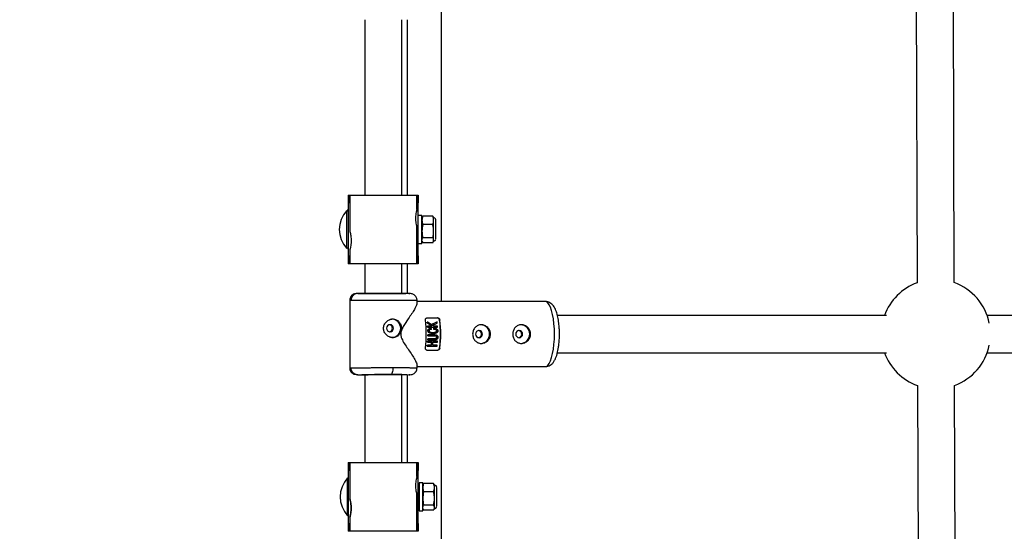
# Model space of a CAD drawing. Units: millimetres. Extents: x -3972 to 5262, y -5718 to 3703.
# Drawn here: x -1517 to -1093, y 55 to 275 of the extents above; entities that cross this region are included whole.
import ezdxf

# ---------------------------------------------------------------- set-up
doc = ezdxf.new("R2010")
doc.units = ezdxf.units.MM

msp = doc.modelspace()

# ---------------------------------------------------------------- linework, layer by layer
at = {"color": 7, "linetype": 'Continuous', "lineweight": 25}
for p, q in [((-1131.22, 367.75), (-1130.55, 162.07)), ((-1114.55, 162.12), (-1115.22, 367.83)), ((-1335.36, 154), (-1335.36, 325)), ((-1368.34, 275.2), (-1368.34, 199.8)), ((-1352.34, 199.8), (-1352.34, 275.2)), ((-1349.94, 199.8), (-1349.94, 275.2)), ((-1375.43, 199.8), (-1375.45, 193.06)), ((-1375.43, 199.8), (-1345.3, 199.8)), ((-1375.4, 196.4), (-1375.4, 199.8)), ((-1374.89, 199.8), (-1374.89, 196.4)), ((-1374.74, 199.8), (-1374.74, 196.4)), ((-1345.94, 196.4), (-1345.94, 199.8)), ((-1345.79, 196.4), (-1345.79, 199.8)), ((-1345.3, 199.8), (-1345.3, 196.4)), ((-1374.74, 196.4), (-1375.41, 196.4)), ((-1375.41, 173.6), (-1375.41, 196.4)), ((-1374.74, 196.4), (-1374.74, 184.1)), ((-1345.94, 193.7), (-1345.94, 196.4)), ((-1345.3, 196.4), (-1345.94, 196.4)), ((-1345.31, 173.6), (-1345.31, 196.4)), ((-1375.42, 185), (-1375.42, 191.97)), ((-1375.41, 191), (-1375.42, 191)), ((-1343.73, 191), (-1345.31, 191)), ((-1343.72, 186.31), (-1343.73, 191)), ((-1343.54, 190.4), (-1343.72, 190.01)), ((-1343.54, 190.39), (-1343.37, 190.72)), ((-1339.09, 190.72), (-1343.37, 190.72)), ((-1339.08, 187.18), (-1343.36, 187.18)), ((-1339.09, 190.72), (-1338.93, 190.41)), ((-1338.73, 190), (-1338.92, 190.41)), ((-1338.72, 184.32), (-1338.72, 188.95)), ((-1337.73, 181), (-1337.73, 189)), ((-1375.42, 177.58), (-1375.42, 185)), ((-1345.94, 170.2), (-1345.94, 185.95)), ((-1343.73, 179), (-1343.72, 186.31)), ((-1338.72, 180.37), (-1338.72, 184.32)), ((-1375.42, 179), (-1375.41, 179)), ((-1345.31, 179), (-1343.73, 179)), ((-1343.72, 179.99), (-1343.54, 179.59)), ((-1339.09, 179.28), (-1343.37, 179.28)), ((-1339.08, 181.46), (-1343.36, 181.46)), ((-1338.91, 179.6), (-1338.73, 180)), ((-1375.45, 176.98), (-1375.43, 170.2)), ((-1375.44, 176.93), (-1375.43, 173.4)), ((-1374.74, 176.35), (-1374.74, 173.6)), ((-1345.3, 170.2), (-1375.43, 170.2)), ((-1375.41, 173.6), (-1374.74, 173.6)), ((-1375.4, 170.2), (-1375.4, 173.6)), ((-1374.89, 173.6), (-1374.89, 170.2)), ((-1374.74, 173.6), (-1374.74, 170.2)), ((-1368.34, 170.2), (-1368.34, 157.48)), ((-1352.34, 157.45), (-1352.34, 170.2)), ((-1349.94, 157.48), (-1349.94, 170.2)), ((-1345.94, 173.6), (-1345.3, 173.6)), ((-1345.79, 170.2), (-1345.79, 173.6)), ((-1345.3, 173.6), (-1345.3, 170.2)), ((-1371.38, 157.5), (-1369.6, 157.5)), ((-1351.11, 157.46), (-1351.32, 157.46)), ((-1349.37, 157.5), (-1349.3, 157.5)), ((-1374.84, 154.48), (-1374.84, 125.52)), ((-1345.84, 153.31), (-1345.84, 154.48)), ((-1290.61, 154), (-1345.84, 154)), ((-1341.41, 145.19), (-1341.47, 145.19)), ((-1341.43, 147), (-1337.11, 147)), ((-1339.47, 143.46), (-1341.41, 144.64)), ((-1341.35, 144.64), (-1341.41, 144.64)), ((-1339.7, 144.1), (-1337.24, 145.28)), ((-1337.18, 145.28), (-1337.24, 145.28)), ((-1336, 146), (-1336.13, 146)), ((-1143.68, 148), (-1285.39, 148)), ((-879.28, 148), (-1100.38, 148)), ((-1339.41, 143.46), (-1341.3, 143.46)), ((-1341.27, 142.99), (-1336.98, 142.99)), ((-1340.36, 142.41), (-1340.42, 142.41)), ((-1339.67, 142.47), (-1339.73, 142.47)), ((-1338.95, 140.23), (-1338.89, 140.23)), ((-1338.69, 142.49), (-1338.63, 142.49)), ((-1338.61, 142.02), (-1338.67, 142.02)), ((-1337.01, 143.46), (-1338.59, 143.46)), ((-1341.31, 136.47), (-1339.47, 136.47)), ((-1336.98, 136.95), (-1341.27, 136.95)), ((-1341.24, 137.54), (-1338.19, 137.54)), ((-1338.16, 138.02), (-1341.22, 138.02)), ((-1341.18, 139.21), (-1341.18, 139.69)), ((-1338.13, 139.69), (-1341.18, 139.69)), ((-1341.18, 139.21), (-1338.13, 139.21)), ((-1339, 136.47), (-1337.02, 136.47)), ((-1341.46, 134.82), (-1337.17, 134.82)), ((-1337.11, 133), (-1341.43, 133)), ((-1339.57, 135.29), (-1341.41, 135.29)), ((-1337.12, 135.29), (-1339.1, 135.29)), ((-1336.13, 134), (-1336, 134)), ((-1285.39, 132), (-1143.68, 132)), ((-1100.38, 132), (-879.29, 132)), ((-1345.84, 125.52), (-1345.84, 126.6)), ((-1345.84, 126), (-1290.61, 126)), ((-1335.36, -131), (-1335.36, 126)), ((-1371.38, 122.5), (-1369.65, 122.5)), ((-1368.34, 122.52), (-1368.34, 84.8)), ((-1352.34, 84.8), (-1352.34, 122.55)), ((-1349.94, 84.8), (-1349.94, 122.52)), ((-1349.37, 122.5), (-1349.3, 122.5)), ((-1130.4, 117.88), (-1129.62, -122.93)), ((-1113.62, -122.88), (-1114.4, 117.93)), ((-1375.43, 84.8), (-1375.45, 78.32)), ((-1375.43, 84.8), (-1345.3, 84.8)), ((-1375.4, 81.4), (-1375.4, 84.8)), ((-1374.89, 84.8), (-1374.89, 81.4)), ((-1374.74, 84.8), (-1374.74, 81.4)), ((-1345.94, 81.4), (-1345.94, 84.8)), ((-1345.79, 81.4), (-1345.79, 84.8)), ((-1345.3, 84.8), (-1345.3, 81.4)), ((-1374.74, 81.4), (-1375.41, 81.4)), ((-1375.41, 58.6), (-1375.41, 81.4)), ((-1374.74, 81.4), (-1374.74, 69.1)), ((-1345.94, 78.7), (-1345.94, 81.4)), ((-1345.3, 81.4), (-1345.94, 81.4)), ((-1345.31, 58.6), (-1345.31, 81.4)), ((-1345.3, 73), (-1345.31, 73)), ((-1343.35, 76), (-1344.95, 76)), ((-1343.35, 71.31), (-1343.35, 76)), ((-1343.17, 75.4), (-1343.35, 75.01)), ((-1343.16, 75.39), (-1342.99, 75.72)), ((-1338.71, 75.72), (-1342.99, 75.72)), ((-1338.71, 72.18), (-1342.99, 72.18)), ((-1338.71, 75.72), (-1338.55, 75.41)), ((-1338.35, 75), (-1338.55, 75.41)), ((-1338.35, 69.32), (-1338.35, 73.95)), ((-1337.35, 66), (-1337.35, 74)), ((-1345.94, 55.2), (-1345.94, 70.95)), ((-1343.35, 64), (-1343.35, 71.31)), ((-1338.35, 65.37), (-1338.35, 69.32)), ((-1344.95, 64), (-1343.35, 64)), ((-1343.35, 64.99), (-1343.16, 64.59)), ((-1338.71, 66.46), (-1342.99, 66.46)), ((-1338.72, 64.28), (-1342.99, 64.28)), ((-1338.54, 64.6), (-1338.35, 65)), ((-1375.45, 61.8), (-1375.43, 55.2)), ((-1375.44, 61.75), (-1375.43, 58.4)), ((-1374.74, 61.35), (-1374.74, 58.6)), ((-1345.3, 55.2), (-1375.43, 55.2)), ((-1375.41, 58.6), (-1374.74, 58.6)), ((-1375.4, 55.2), (-1375.4, 58.6)), ((-1374.89, 58.6), (-1374.89, 55.2)), ((-1374.74, 58.6), (-1374.74, 55.2)), ((-1345.94, 58.6), (-1345.3, 58.6)), ((-1345.79, 55.2), (-1345.79, 58.6)), ((-1345.3, 58.6), (-1345.3, 55.2))]:
    msp.add_line(p, q, dxfattribs=at)
at = {"color": 8, "linetype": 'Continuous', "lineweight": 25}
for p, q in [((-1376.09, 185), (-1376.1, 193.15)), ((-1376.1, 176.85), (-1376.09, 185)), ((-1350.68, 122.52), (-1350.67, 122.52)), ((-1375.71, 70), (-1375.73, 78.15)), ((-1375.73, 61.85), (-1375.71, 70))]:
    msp.add_line(p, q, dxfattribs=at)
at = {"color": 7, "linetype": 'Continuous', "lineweight": 25, "flags": 128}
for points in [[(-1375.43, 173.4), (-1375.42, 173.58), (-1375.42, 174.1), (-1375.42, 174.95), (-1375.42, 176.11), (-1375.41, 177.54), (-1375.41, 179.2), (-1375.41, 181.03), (-1375.41, 182.99), (-1375.41, 185), (-1375.41, 187.01), (-1375.41, 188.97), (-1375.41, 190.8), (-1375.41, 192.46), (-1375.42, 193.89), (-1375.42, 195.05), (-1375.42, 195.9), (-1375.42, 196.42), (-1375.43, 196.6), (-1375.43, 196.42), (-1375.43, 195.9), (-1375.44, 195.05), (-1375.44, 193.89), (-1375.44, 193.08)], [(-1357.45, 144.05), (-1358.01, 143.93), (-1358.5, 143.6), (-1358.82, 143.09), (-1358.93, 142.5), (-1358.82, 141.91), (-1358.5, 141.4), (-1358.01, 141.07), (-1357.45, 140.95), (-1356.88, 141.07), (-1356.39, 141.4), (-1356.07, 141.91), (-1355.96, 142.5), (-1356.07, 143.09), (-1356.39, 143.6), (-1356.88, 143.93), (-1357.45, 144.05)], [(-1338.95, 140.27), (-1339.42, 140.25), (-1340.17, 140.37), (-1340.85, 140.72), (-1341.07, 140.94), (-1341.19, 141.23), (-1341.22, 141.51), (-1341.18, 141.77), (-1341.05, 142), (-1340.73, 142.27), (-1340.32, 142.43), (-1340.11, 142.47), (-1339.73, 142.47), (-1339.73, 142.47)], [(-1338.99, 140.72), (-1338.98, 140.72), (-1338.13, 140.78), (-1337.73, 140.93), (-1337.54, 141.06), (-1337.47, 141.14), (-1337.43, 141.22), (-1337.4, 141.33), (-1337.4, 141.44), (-1337.42, 141.55), (-1337.48, 141.65), (-1337.63, 141.8), (-1337.82, 141.91), (-1338.67, 142.02), (-1338.67, 142.02)], [(-1317.65, 140), (-1317.77, 140.59), (-1318.09, 141.1), (-1318.57, 141.43), (-1319.14, 141.55), (-1319.71, 141.43), (-1320.19, 141.1), (-1320.52, 140.59), (-1320.63, 140), (-1320.52, 139.41), (-1320.19, 138.9), (-1319.71, 138.57), (-1319.14, 138.45), (-1318.57, 138.57), (-1318.09, 138.9), (-1317.77, 139.41), (-1317.65, 140)], [(-1300.38, 140), (-1300.49, 140.59), (-1300.82, 141.1), (-1301.3, 141.43), (-1301.87, 141.55), (-1302.44, 141.43), (-1302.92, 141.1), (-1303.24, 140.59), (-1303.36, 140), (-1303.24, 139.41), (-1302.92, 138.9), (-1302.44, 138.57), (-1301.87, 138.45), (-1301.3, 138.57), (-1300.82, 138.9), (-1300.49, 139.41), (-1300.38, 140)], [(-1356.26, 125.58), (-1356.28, 125), (-1356.33, 124.44), (-1356.41, 123.92), (-1356.51, 123.47), (-1356.64, 123.09), (-1356.78, 122.81), (-1356.94, 122.64), (-1357.1, 122.58)], [(-1375.43, 58.4), (-1375.42, 58.58), (-1375.42, 59.1), (-1375.42, 59.95), (-1375.42, 61.11), (-1375.41, 62.54), (-1375.41, 64.2), (-1375.41, 66.03), (-1375.41, 67.99), (-1375.41, 70), (-1375.41, 72.01), (-1375.41, 73.97), (-1375.41, 75.8), (-1375.41, 77.46), (-1375.42, 78.89), (-1375.42, 80.05), (-1375.42, 80.9), (-1375.42, 81.42), (-1375.43, 81.6), (-1375.43, 81.42), (-1375.43, 80.9), (-1375.44, 80.05), (-1375.44, 78.89), (-1375.44, 78.36)], [(-1344.96, 74.7), (-1344.96, 74.74), (-1344.96, 75.51), (-1344.96, 75.93), (-1344.95, 75.97), (-1344.95, 75.65), (-1344.95, 74.96), (-1344.95, 73.97), (-1344.95, 72.73), (-1344.95, 71.31)], [(-1344.96, 72.44), (-1344.96, 72.66), (-1344.96, 73.15), (-1344.95, 73.3), (-1344.95, 73.09), (-1344.95, 72.55), (-1344.95, 71.73), (-1344.95, 70.72)], [(-1344.95, 71.31), (-1344.95, 69.81), (-1344.95, 68.33), (-1344.95, 66.95), (-1344.95, 65.76), (-1344.95, 64.84), (-1344.95, 64.24), (-1344.95, 64), (-1344.96, 64.14), (-1344.96, 64.65), (-1344.96, 65.3)], [(-1344.95, 70.72), (-1344.95, 69.64), (-1344.95, 68.59), (-1344.95, 67.7), (-1344.95, 67.06), (-1344.95, 66.73), (-1344.95, 66.76), (-1344.96, 66.98)]]:
    msp.add_lwpolyline(points, dxfattribs=at)
at = {"color": 8, "linetype": 'Continuous', "lineweight": 25, "flags": 128}
for points in [[(-1286.68, 140), (-1286.73, 142.25), (-1286.88, 144.43), (-1287.13, 146.51), (-1287.47, 148.41), (-1287.89, 150.1), (-1288.38, 151.52), (-1288.93, 152.65), (-1289.52, 153.45), (-1290.14, 153.9), (-1290.61, 154)], [(-1290.61, 126), (-1290.14, 126.1), (-1289.52, 126.55), (-1288.93, 127.35), (-1288.38, 128.48), (-1287.89, 129.9), (-1287.47, 131.59), (-1287.13, 133.49), (-1286.88, 135.57), (-1286.73, 137.75), (-1286.68, 140)]]:
    msp.add_lwpolyline(points, dxfattribs=at)
at = {"color": 7, "linetype": 'Continuous', "lineweight": 25}
for centre, radius, start, end in [((0, 0), 3330, 58.29016, 192.43542), ((-1367.35, 185), 11.96, 137.0349, 222.9651), ((-1414.3, 189.15), 75.58, 359.8492, 0.6446), ((-1357.17, 180.32), 18.45, 358.994, 0.1452), ((-1122.48, 140), 23.5, 110.0889, 160.0972), ((-1122.48, 140), 23.5, 11.568, 70.2833), ((-1356.88, 142.5), 4, 271.746, 88.254), ((-1389.08, 140), 47.23, 352.7009, 7.2991), ((-1381.11, 140.59), 39.91, 5.8174, 6.6221), ((-1381.45, 140), 45.72, 352.4588, 7.5412), ((-1382.85, 140), 47.23, 352.7009, 7.2991), ((-1385.86, 140.17), 44.68, 3.6177, 4.228), ((-1385.18, 140.06), 46.56, 2.4142, 2.9991), ((-1318.58, 140), 4, 271.746, 88.254), ((-1301.3, 140), 4, 271.746, 88.254), ((-1385.7, 139.82), 44.52, 355.6823, 356.2948), ((-1387.79, 139.95), 46.61, 357.0436, 357.6279), ((-1381.76, 139.65), 42.35, 354.0932, 355.6912), ((-1381.02, 139.4), 39.82, 353.3974, 354.0845), ((-1122.48, 140), 23.5, 199.9028, 250.2833), ((-1122.48, 140), 23.5, 290.0889, 348.432), ((-1366.97, 70), 11.96, 137.0349, 222.9651), ((-1413.93, 74.15), 75.58, 359.8492, 0.6446), ((-1356.8, 65.32), 18.45, 358.994, 0.1452)]:
    msp.add_arc(centre, radius, start, end, dxfattribs=at)
for points, knots in [([(-1375.42, 191.96), (-1375.42, 191.99), (-1375.42, 192.31), (-1375.42, 192.64), (-1375.43, 192.88), (-1375.43, 192.89), (-1375.43, 192.93), (-1375.43, 192.96), (-1375.45, 193.01), (-1375.48, 193.1), (-1375.57, 193.2), (-1375.69, 193.26), (-1375.8, 193.28), (-1375.85, 193.27), (-1375.86, 193.27)], [0, 0, 0, 0, 0.041368, 0.402487, 0.764105, 0.846797, 0.857592, 0.865887, 0.876067, 0.897859, 0.931091, 0.962337, 0.994396, 1, 1, 1, 1]), ([(-1345.94, 193.7), (-1345.95, 193.66), (-1345.97, 193.58), (-1346.13, 192.93), (-1346.32, 191.97), (-1346.46, 190.74), (-1346.49, 189.42), (-1346.39, 188.16), (-1346.22, 187.08), (-1346.04, 186.29), (-1345.94, 185.9), (-1345.95, 185.94), (-1345.95, 185.95)], [0, 0, 0, 0, 0.104933, 0.209781, 0.316885, 0.425857, 0.532272, 0.635645, 0.740246, 0.848361, 0.956935, 1, 1, 1, 1]), ([(-1343.72, 188.95), (-1343.72, 188.66), (-1343.69, 188.36), (-1343.56, 187.77), (-1343.47, 187.47), (-1343.36, 187.18)], [0, 0, 0, 0, 0.5, 0.5, 1, 1, 1, 1]), ([(-1338.72, 188.95), (-1338.72, 189.25), (-1338.76, 189.54), (-1338.88, 190.14), (-1338.98, 190.43), (-1339.09, 190.72)], [0, 0, 0, 0, 0.5, 0.5, 1, 1, 1, 1]), ([(-1338.72, 184.32), (-1338.72, 184.8), (-1338.75, 185.28), (-1338.88, 186.24), (-1338.97, 186.71), (-1339.08, 187.18)], [0, 0, 0, 0, 0.5, 0.5, 1, 1, 1, 1]), ([(-1337.75, 189.2), (-1337.76, 189.25), (-1337.79, 189.37), (-1337.9, 189.59), (-1338.11, 189.8), (-1338.39, 189.97), (-1338.61, 189.98), (-1338.72, 189.99)], [0, 0, 0, 0, 0.112745, 0.286207, 0.521643, 0.771479, 1, 1, 1, 1]), ([(-1374.74, 184.1), (-1374.73, 184.06), (-1374.7, 183.98), (-1374.54, 183.33), (-1374.35, 182.37), (-1374.21, 181.14), (-1374.18, 179.82), (-1374.28, 178.56), (-1374.45, 177.48), (-1374.63, 176.69), (-1374.74, 176.3), (-1374.73, 176.34), (-1374.73, 176.35)], [0, 0, 0, 0, 0.10457, 0.209055, 0.315788, 0.424383, 0.53043, 0.633445, 0.737683, 0.845425, 0.953623, 1, 1, 1, 1]), ([(-1343.72, 184.32), (-1343.72, 183.85), (-1343.69, 183.37), (-1343.56, 182.41), (-1343.47, 181.93), (-1343.36, 181.46)], [0, 0, 0, 0, 0.5, 0.5, 1, 1, 1, 1]), ([(-1343.72, 180.37), (-1343.72, 180.55), (-1343.69, 180.74), (-1343.56, 181.1), (-1343.47, 181.28), (-1343.36, 181.46)], [0, 0, 0, 0, 0.5, 0.5, 1, 1, 1, 1]), ([(-1343.53, 179.59), (-1343.53, 179.58), (-1343.5, 179.47), (-1343.43, 179.37), (-1343.37, 179.28)], [0, 0, 0, 0, 0.119402, 1, 1, 1, 1]), ([(-1339.09, 179.28), (-1338.98, 179.46), (-1338.89, 179.64), (-1338.76, 180.01), (-1338.73, 180.19), (-1338.72, 180.37)], [0, 0, 0, 0, 0.5, 0.5, 1, 1, 1, 1]), ([(-1338.72, 180.37), (-1338.72, 180.55), (-1338.76, 180.74), (-1338.88, 181.1), (-1338.97, 181.28), (-1339.08, 181.46)], [0, 0, 0, 0, 0.5, 0.5, 1, 1, 1, 1]), ([(-1338.72, 180.01), (-1338.61, 180.02), (-1338.41, 180.03), (-1338.15, 180.17), (-1337.96, 180.35), (-1337.84, 180.53), (-1337.78, 180.65), (-1337.77, 180.72), (-1337.77, 180.73)], [0, 0, 0, 0, 0.241193, 0.477998, 0.673481, 0.838722, 0.97479, 1, 1, 1, 1]), ([(-1375.77, 176.74), (-1375.74, 176.74), (-1375.67, 176.75), (-1375.58, 176.8), (-1375.51, 176.87), (-1375.47, 176.94), (-1375.44, 177), (-1375.43, 177.04), (-1375.43, 177.06), (-1375.43, 177.08), (-1375.43, 177.09), (-1375.43, 177.11), (-1375.43, 177.16), (-1375.42, 177.28), (-1375.42, 177.54), (-1375.42, 177.61)], [0, 0, 0, 0, 0.027883, 0.064107, 0.094243, 0.119692, 0.140391, 0.154969, 0.164548, 0.174545, 0.190368, 0.225673, 0.359845, 0.834536, 1, 1, 1, 1]), ([(-1371.38, 157.5), (-1371.84, 157.47), (-1372.51, 157.43), (-1373.23, 157.16), (-1373.66, 156.88), (-1373.99, 156.57), (-1374.21, 156.32), (-1374.4, 156.04), (-1374.61, 155.63), (-1374.8, 155.1), (-1374.83, 154.69), (-1374.84, 154.48)], [0, 0, 0, 0, 0.347518, 0.497626, 0.616878, 0.667277, 0.714607, 0.760939, 0.807626, 0.903386, 1, 1, 1, 1]), ([(-1371.38, 157.5), (-1371.43, 157.5), (-1371.54, 157.5), (-1371.72, 157.48), (-1371.9, 157.45), (-1372.08, 157.41), (-1372.27, 157.35), (-1372.47, 157.28), (-1372.66, 157.19), (-1372.86, 157.08), (-1373.05, 156.94), (-1373.24, 156.79), (-1373.44, 156.6), (-1373.64, 156.36), (-1373.84, 156.07), (-1373.99, 155.77), (-1374.11, 155.45), (-1374.2, 155.13), (-1374.25, 154.81), (-1374.25, 154.6), (-1374.26, 154.5)], [0, 0, 0, 0, 0.036535, 0.074888, 0.115082, 0.157126, 0.201012, 0.246712, 0.294177, 0.343331, 0.394074, 0.446277, 0.499783, 0.575065, 0.649826, 0.723565, 0.795823, 0.866195, 0.934343, 1, 1, 1, 1]), ([(-1349.3, 157.5), (-1348.88, 157.49), (-1348.74, 157.48), (-1349.06, 157.46), (-1349.52, 157.45), (-1350.96, 157.44), (-1351.95, 157.43), (-1354.29, 157.42), (-1355.66, 157.42), (-1358.55, 157.42), (-1360.08, 157.42), (-1363.08, 157.43), (-1364.54, 157.44), (-1367.18, 157.45), (-1368.36, 157.46), (-1370.25, 157.48), (-1370.96, 157.49), (-1371.38, 157.5)], [0, 0, 0, 0, 0.125, 0.125, 0.25, 0.25, 0.375, 0.375, 0.5, 0.5, 0.625, 0.625, 0.75, 0.75, 0.875, 0.875, 1, 1, 1, 1]), ([(-1369.6, 157.5), (-1369.24, 157.49), (-1368.65, 157.48), (-1367.07, 157.47), (-1366.08, 157.46), (-1363.86, 157.45), (-1362.63, 157.44), (-1360.12, 157.43), (-1358.84, 157.43), (-1357.63, 157.43)], [0, 0, 0, 0, 0.25, 0.25, 0.5, 0.5, 0.75, 0.75, 1, 1, 1, 1]), ([(-1357.63, 157.43), (-1357.07, 157.43), (-1355.93, 157.43), (-1354.35, 157.44), (-1352.95, 157.44), (-1351.89, 157.45), (-1351.49, 157.46), (-1351.32, 157.46)], [0, 0, 0, 0, 0.195817, 0.403374, 0.61957, 0.840358, 1, 1, 1, 1]), ([(-1345.84, 154.48), (-1345.85, 154.67), (-1345.87, 155.07), (-1346.07, 155.68), (-1346.39, 156.26), (-1346.99, 156.9), (-1347.91, 157.38), (-1348.83, 157.46), (-1349.3, 157.5)], [0, 0, 0, 0, 0.090345, 0.184027, 0.284748, 0.402983, 0.68912, 1, 1, 1, 1]), ([(-1356.26, 154.42), (-1356.38, 154.42), (-1356.62, 154.42), (-1356.99, 154.42), (-1357.35, 154.42), (-1357.72, 154.42), (-1358.09, 154.42), (-1358.47, 154.42), (-1358.85, 154.42), (-1359.23, 154.42), (-1359.61, 154.42), (-1360, 154.42), (-1360.38, 154.42), (-1360.77, 154.42), (-1361.16, 154.42), (-1361.55, 154.43), (-1361.94, 154.43), (-1362.33, 154.43), (-1362.72, 154.43), (-1363.11, 154.43), (-1363.5, 154.43), (-1363.89, 154.43), (-1364.28, 154.43), (-1364.67, 154.43), (-1365.05, 154.43), (-1365.43, 154.44), (-1365.81, 154.44), (-1366.19, 154.44), (-1366.56, 154.44), (-1366.93, 154.44), (-1367.3, 154.44), (-1367.67, 154.44), (-1368.04, 154.45), (-1368.43, 154.45), (-1368.82, 154.45), (-1369.22, 154.45), (-1369.63, 154.46), (-1370.03, 154.46), (-1370.44, 154.46), (-1370.85, 154.46), (-1371.25, 154.47), (-1371.65, 154.47), (-1372.04, 154.47), (-1372.42, 154.48), (-1372.78, 154.48), (-1373.13, 154.48), (-1373.45, 154.49), (-1373.75, 154.49), (-1374.03, 154.5), (-1374.18, 154.5), (-1374.26, 154.5)], [0, 0, 0, 0, 0.0163296, 0.0327244, 0.0491843, 0.0657094, 0.0822996, 0.0989549, 0.1156754, 0.1324611, 0.1493119, 0.1662279, 0.183209, 0.2002552, 0.2173666, 0.2345431, 0.2517848, 0.2690917, 0.2864637, 0.3039008, 0.3214031, 0.3389706, 0.3566032, 0.3743009, 0.3920639, 0.4098919, 0.4277851, 0.4457435, 0.463767, 0.4818557, 0.5000095, 0.5183647, 0.5376044, 0.5577287, 0.5787374, 0.6006306, 0.6234083, 0.6470704, 0.6716171, 0.6970481, 0.7233636, 0.7505635, 0.7786478, 0.8076165, 0.8374695, 0.868207, 0.8998287, 0.9323348, 0.9657253, 1, 1, 1, 1]), ([(-1345.93, 153.31), (-1345.91, 153.17), (-1345.87, 152.84), (-1346.29, 151.87), (-1347, 150.52), (-1348.13, 148.73), (-1349.79, 146.31), (-1351.46, 143.94), (-1352.61, 141.69), (-1352.95, 140.03), (-1352.6, 138.21), (-1351.56, 136.29), (-1350.17, 134.22), (-1348.68, 132.07), (-1347.28, 129.96), (-1346.37, 128.33), (-1345.91, 127.22), (-1345.87, 126.81), (-1345.84, 126.6)], [0, 0, 0, 0, 0.039975, 0.096137, 0.153912, 0.230675, 0.309604, 0.4151, 0.462178, 0.499645, 0.535, 0.59361, 0.663206, 0.734176, 0.817653, 0.904276, 0.952257, 1, 1, 1, 1]), ([(-1284.52, 140), (-1284.53, 140.68), (-1284.54, 141.63), (-1284.63, 143.01), (-1284.72, 144.14), (-1284.88, 145.43), (-1285.09, 146.71), (-1285.36, 147.94), (-1285.68, 149.1), (-1286.06, 150.19), (-1286.53, 151.2), (-1287.1, 152.11), (-1287.79, 152.9), (-1288.63, 153.5), (-1289.58, 153.92), (-1290.27, 153.97), (-1290.61, 154)], [0, 0, 0, 0, 0.100321, 0.140541, 0.206717, 0.274186, 0.345501, 0.418813, 0.493668, 0.569987, 0.648167, 0.728366, 0.803953, 0.871818, 0.936522, 1, 1, 1, 1]), ([(-1356.26, 138.5), (-1356.33, 138.5), (-1356.45, 138.5), (-1356.65, 138.52), (-1356.83, 138.54), (-1357.02, 138.58), (-1357.21, 138.62), (-1357.39, 138.67), (-1357.58, 138.73), (-1357.94, 138.88), (-1358.46, 139.15), (-1359.07, 139.65), (-1359.59, 140.26), (-1359.97, 140.95), (-1360.21, 141.71), (-1360.29, 142.5), (-1360.21, 143.29), (-1359.97, 144.04), (-1359.59, 144.74), (-1359.08, 145.34), (-1358.46, 145.85), (-1357.88, 146.16), (-1357.4, 146.33), (-1357.02, 146.43), (-1356.64, 146.49), (-1356.39, 146.5), (-1356.26, 146.5)], [0, 0, 0, 0, 0.015729, 0.031358, 0.046923, 0.062463, 0.078016, 0.09362, 0.109313, 0.125133, 0.187506, 0.250017, 0.312686, 0.374945, 0.437571, 0.499871, 0.562165, 0.62483, 0.687144, 0.749877, 0.812433, 0.874859, 0.906373, 0.937532, 0.968639, 1, 1, 1, 1]), ([(-1356.26, 146.5), (-1356.01, 146.5), (-1355.76, 146.47), (-1355.28, 146.37), (-1355.04, 146.29), (-1354.59, 146.09), (-1354.38, 145.97), (-1353.98, 145.68), (-1353.79, 145.51), (-1353.46, 145.14), (-1353.31, 144.94), (-1353.05, 144.51), (-1352.94, 144.28), (-1352.77, 143.8), (-1352.7, 143.54), (-1352.61, 143.03), (-1352.58, 142.77), (-1352.58, 142.24), (-1352.61, 141.98), (-1352.7, 141.46), (-1352.76, 141.21), (-1352.94, 140.73), (-1353.05, 140.49), (-1353.31, 140.06), (-1353.46, 139.86), (-1353.79, 139.49), (-1353.98, 139.32), (-1354.37, 139.03), (-1354.59, 138.91), (-1355.04, 138.71), (-1355.27, 138.63), (-1355.76, 138.53), (-1356.01, 138.5), (-1356.26, 138.5)], [0, 0, 0, 0, 0.0625, 0.0625, 0.125, 0.125, 0.1875, 0.1875, 0.25, 0.25, 0.3125, 0.3125, 0.375, 0.375, 0.4375, 0.4375, 0.5, 0.5, 0.5625, 0.5625, 0.625, 0.625, 0.6875, 0.6875, 0.75, 0.75, 0.8125, 0.8125, 0.875, 0.875, 0.9375, 0.9375, 1, 1, 1, 1]), ([(-1342.24, 146), (-1342.26, 146.13), (-1342.25, 146.25), (-1342.2, 146.49), (-1342.15, 146.59), (-1342, 146.78), (-1341.91, 146.86), (-1341.69, 146.97), (-1341.56, 147), (-1341.43, 147)], [0, 0, 0, 0, 0.25, 0.25, 0.5, 0.5, 0.75, 0.75, 1, 1, 1, 1]), ([(-1339.64, 144.1), (-1339.79, 144.2), (-1340.09, 144.38), (-1340.54, 144.66), (-1340.97, 144.93), (-1341.26, 145.11), (-1341.41, 145.19)], [0, 0, 0, 0, 0.259298, 0.512395, 0.759295, 1, 1, 1, 1]), ([(-1341.35, 144.64), (-1341.19, 144.54), (-1340.88, 144.35), (-1340.4, 144.06), (-1339.91, 143.77), (-1339.58, 143.56), (-1339.41, 143.46)], [0, 0, 0, 0, 0.239114, 0.485484, 0.739112, 1, 1, 1, 1]), ([(-1337.18, 145.28), (-1337.38, 145.18), (-1337.77, 144.99), (-1338.37, 144.7), (-1339, 144.4), (-1339.42, 144.2), (-1339.64, 144.1)], [0, 0, 0, 0, 0.239643, 0.486189, 0.73964, 1, 1, 1, 1]), ([(-1339.14, 143.79), (-1338.91, 143.9), (-1338.45, 144.11), (-1337.78, 144.43), (-1337.34, 144.64), (-1337.12, 144.74)], [0, 0, 0, 0, 0.343738, 0.677071, 1, 1, 1, 1]), ([(-1336.13, 146), (-1336.14, 146.13), (-1336.18, 146.25), (-1336.31, 146.48), (-1336.39, 146.59), (-1336.59, 146.78), (-1336.71, 146.86), (-1336.97, 146.97), (-1337.1, 147), (-1337.24, 147)], [0, 0, 0, 0, 0.25, 0.25, 0.5, 0.5, 0.75, 0.75, 1, 1, 1, 1]), ([(-1337.11, 147), (-1336.97, 147), (-1336.84, 146.97), (-1336.58, 146.86), (-1336.46, 146.78), (-1336.26, 146.59), (-1336.18, 146.49), (-1336.06, 146.25), (-1336.02, 146.13), (-1336, 146)], [0, 0, 0, 0, 0.25, 0.25, 0.5, 0.5, 0.75, 0.75, 1, 1, 1, 1]), ([(-1357.67, 141), (-1357.56, 141.01), (-1357.25, 141.06), (-1356.84, 141.38), (-1356.53, 141.89), (-1356.42, 142.5), (-1356.53, 143.11), (-1356.85, 143.62), (-1357.25, 143.94), (-1357.56, 143.99), (-1357.67, 144)], [0, 0, 0, 0, 0.081885, 0.221258, 0.36061, 0.499969, 0.639237, 0.778471, 0.917666, 1, 1, 1, 1]), ([(-1338.63, 142.49), (-1338.52, 142.49), (-1338.32, 142.48), (-1338.04, 142.45), (-1337.75, 142.4), (-1337.47, 142.29), (-1337.23, 142.11), (-1337.06, 141.94), (-1336.95, 141.77), (-1336.89, 141.58), (-1336.87, 141.4), (-1336.89, 141.22), (-1336.94, 141.03), (-1337.04, 140.85), (-1337.21, 140.67), (-1337.43, 140.51), (-1337.7, 140.38), (-1338.02, 140.29), (-1338.42, 140.24), (-1338.9, 140.23), (-1339.38, 140.24), (-1339.78, 140.29), (-1340.15, 140.37), (-1340.47, 140.5), (-1340.76, 140.67), (-1340.96, 140.86), (-1341.11, 141.09), (-1341.17, 141.37), (-1341.17, 141.65), (-1341.08, 141.87), (-1340.97, 142.04), (-1340.83, 142.16), (-1340.69, 142.26), (-1340.56, 142.34), (-1340.41, 142.4), (-1340.23, 142.45), (-1339.98, 142.48), (-1339.78, 142.47), (-1339.67, 142.47)], [0, 0, 0, 0, 0.034217, 0.062563, 0.085494, 0.124931, 0.152763, 0.174932, 0.196263, 0.215046, 0.232903, 0.250252, 0.269215, 0.290019, 0.313848, 0.341769, 0.375455, 0.404329, 0.445289, 0.500419, 0.552894, 0.594475, 0.625219, 0.667458, 0.700891, 0.727936, 0.75032, 0.780205, 0.812871, 0.831736, 0.852108, 0.875418, 0.887278, 0.906679, 0.923268, 0.937937, 0.965678, 1, 1, 1, 1]), ([(-1339.65, 142.02), (-1339.73, 142.02), (-1339.87, 142.02), (-1340.11, 142), (-1340.31, 141.94), (-1340.47, 141.86), (-1340.58, 141.78), (-1340.67, 141.67), (-1340.71, 141.51), (-1340.7, 141.35), (-1340.65, 141.21), (-1340.55, 141.08), (-1340.39, 140.97), (-1340.16, 140.86), (-1339.85, 140.77), (-1339.42, 140.73), (-1338.93, 140.72), (-1338.45, 140.73), (-1338.06, 140.78), (-1337.78, 140.86), (-1337.59, 140.97), (-1337.45, 141.08), (-1337.36, 141.23), (-1337.33, 141.4), (-1337.36, 141.59), (-1337.52, 141.78), (-1337.71, 141.9), (-1337.93, 141.97), (-1338.12, 142), (-1338.36, 142.02), (-1338.53, 142.02), (-1338.61, 142.02)], [0, 0, 0, 0, 0.035001, 0.062816, 0.103539, 0.125529, 0.142233, 0.163563, 0.188287, 0.210053, 0.230637, 0.251186, 0.278932, 0.313472, 0.358639, 0.421223, 0.500621, 0.575719, 0.63217, 0.672385, 0.703352, 0.728646, 0.750079, 0.775781, 0.80054, 0.829654, 0.874831, 0.897314, 0.926178, 0.962147, 1, 1, 1, 1]), ([(-1321.9, 140), (-1321.9, 140.27), (-1321.88, 140.53), (-1321.79, 141.04), (-1321.72, 141.29), (-1321.54, 141.78), (-1321.43, 142.01), (-1321.17, 142.44), (-1321.02, 142.65), (-1320.69, 143.01), (-1320.51, 143.18), (-1320.11, 143.47), (-1319.9, 143.59), (-1319.45, 143.79), (-1319.21, 143.87), (-1318.73, 143.97), (-1318.48, 144), (-1317.98, 144), (-1317.72, 143.97), (-1317.22, 143.87), (-1316.97, 143.8), (-1316.49, 143.59), (-1316.26, 143.47), (-1315.82, 143.18), (-1315.62, 143.01), (-1315.24, 142.65), (-1315.07, 142.45), (-1314.77, 142.01), (-1314.64, 141.78), (-1314.44, 141.3), (-1314.36, 141.05), (-1314.25, 140.53), (-1314.22, 140.27), (-1314.22, 139.73), (-1314.25, 139.47), (-1314.35, 138.96), (-1314.44, 138.71), (-1314.64, 138.22), (-1314.77, 137.99), (-1315.07, 137.56), (-1315.24, 137.35), (-1315.61, 136.99), (-1315.82, 136.82), (-1316.26, 136.53), (-1316.49, 136.41), (-1316.96, 136.21), (-1317.21, 136.13), (-1317.72, 136.03), (-1317.97, 136), (-1318.47, 136), (-1318.73, 136.03), (-1319.21, 136.13), (-1319.44, 136.2), (-1319.9, 136.41), (-1320.11, 136.53), (-1320.5, 136.82), (-1320.69, 136.99), (-1321.02, 137.35), (-1321.17, 137.56), (-1321.43, 137.99), (-1321.54, 138.22), (-1321.72, 138.7), (-1321.78, 138.95), (-1321.88, 139.47), (-1321.9, 139.73), (-1321.9, 140)], [0, 0, 0, 0, 0.03125, 0.03125, 0.0625, 0.0625, 0.09375, 0.09375, 0.125, 0.125, 0.15625, 0.15625, 0.1875, 0.1875, 0.21875, 0.21875, 0.25, 0.25, 0.28125, 0.28125, 0.3125, 0.3125, 0.34375, 0.34375, 0.375, 0.375, 0.40625, 0.40625, 0.4375, 0.4375, 0.46875, 0.46875, 0.5, 0.5, 0.53125, 0.53125, 0.5625, 0.5625, 0.59375, 0.59375, 0.625, 0.625, 0.65625, 0.65625, 0.6875, 0.6875, 0.71875, 0.71875, 0.75, 0.75, 0.78125, 0.78125, 0.8125, 0.8125, 0.84375, 0.84375, 0.875, 0.875, 0.90625, 0.90625, 0.9375, 0.9375, 0.96875, 0.96875, 1, 1, 1, 1]), ([(-1318.06, 140), (-1318.09, 140.2), (-1318.13, 140.61), (-1318.5, 141.12), (-1318.93, 141.44), (-1319.25, 141.49), (-1319.37, 141.5)], [0, 0, 0, 0, 0.276527, 0.552937, 0.829234, 1, 1, 1, 1]), ([(-1319.36, 138.5), (-1319.24, 138.51), (-1318.93, 138.56), (-1318.5, 138.88), (-1318.13, 139.39), (-1318.09, 139.8), (-1318.06, 140)], [0, 0, 0, 0, 0.167732, 0.445035, 0.722444, 1, 1, 1, 1]), ([(-1304.62, 140), (-1304.62, 140.27), (-1304.6, 140.53), (-1304.51, 141.04), (-1304.44, 141.29), (-1304.26, 141.78), (-1304.16, 142.01), (-1303.9, 142.44), (-1303.75, 142.65), (-1303.42, 143.01), (-1303.23, 143.18), (-1302.84, 143.47), (-1302.62, 143.59), (-1302.18, 143.79), (-1301.94, 143.87), (-1301.45, 143.97), (-1301.21, 144), (-1300.7, 144), (-1300.44, 143.97), (-1299.94, 143.87), (-1299.7, 143.8), (-1299.21, 143.59), (-1298.98, 143.47), (-1298.55, 143.18), (-1298.34, 143.01), (-1297.97, 142.65), (-1297.8, 142.45), (-1297.5, 142.01), (-1297.37, 141.78), (-1297.16, 141.3), (-1297.08, 141.05), (-1296.97, 140.53), (-1296.95, 140.27), (-1296.95, 139.73), (-1296.97, 139.47), (-1297.08, 138.96), (-1297.16, 138.71), (-1297.37, 138.22), (-1297.5, 137.99), (-1297.79, 137.56), (-1297.97, 137.35), (-1298.34, 136.99), (-1298.54, 136.82), (-1298.98, 136.53), (-1299.21, 136.41), (-1299.69, 136.21), (-1299.94, 136.13), (-1300.44, 136.03), (-1300.69, 136), (-1301.2, 136), (-1301.45, 136.03), (-1301.94, 136.13), (-1302.17, 136.2), (-1302.62, 136.41), (-1302.83, 136.53), (-1303.23, 136.82), (-1303.41, 136.99), (-1303.75, 137.35), (-1303.89, 137.56), (-1304.15, 137.99), (-1304.26, 138.22), (-1304.44, 138.7), (-1304.51, 138.95), (-1304.6, 139.47), (-1304.62, 139.73), (-1304.62, 140)], [0, 0, 0, 0, 0.03125, 0.03125, 0.0625, 0.0625, 0.09375, 0.09375, 0.125, 0.125, 0.15625, 0.15625, 0.1875, 0.1875, 0.21875, 0.21875, 0.25, 0.25, 0.28125, 0.28125, 0.3125, 0.3125, 0.34375, 0.34375, 0.375, 0.375, 0.40625, 0.40625, 0.4375, 0.4375, 0.46875, 0.46875, 0.5, 0.5, 0.53125, 0.53125, 0.5625, 0.5625, 0.59375, 0.59375, 0.625, 0.625, 0.65625, 0.65625, 0.6875, 0.6875, 0.71875, 0.71875, 0.75, 0.75, 0.78125, 0.78125, 0.8125, 0.8125, 0.84375, 0.84375, 0.875, 0.875, 0.90625, 0.90625, 0.9375, 0.9375, 0.96875, 0.96875, 1, 1, 1, 1]), ([(-1300.78, 140), (-1300.8, 140.2), (-1300.85, 140.61), (-1301.21, 141.12), (-1301.65, 141.44), (-1301.97, 141.49), (-1302.09, 141.51)], [0, 0, 0, 0, 0.275889, 0.551655, 0.827304, 1, 1, 1, 1]), ([(-1302.08, 138.5), (-1301.96, 138.51), (-1301.65, 138.56), (-1301.21, 138.88), (-1300.85, 139.39), (-1300.8, 139.8), (-1300.78, 140)], [0, 0, 0, 0, 0.168985, 0.44587, 0.722857, 1, 1, 1, 1]), ([(-1290.61, 126), (-1290.6, 126), (-1290.23, 125.95), (-1289.47, 126.14), (-1288.48, 126.57), (-1287.62, 127.27), (-1286.89, 128.18), (-1286.3, 129.25), (-1285.82, 130.44), (-1285.45, 131.67), (-1285.16, 132.96), (-1284.91, 134.33), (-1284.74, 135.68), (-1284.63, 136.96), (-1284.54, 138.35), (-1284.53, 139.37), (-1284.52, 140)], [0, 0, 0, 0, 0.002002, 0.071135, 0.138413, 0.211304, 0.296102, 0.390573, 0.475778, 0.558243, 0.634851, 0.709974, 0.790352, 0.850058, 0.90736, 1, 1, 1, 1]), ([(-1338.22, 138.02), (-1338.13, 138.02), (-1338.04, 138.02), (-1337.85, 138.05), (-1337.76, 138.08), (-1337.6, 138.18), (-1337.53, 138.25), (-1337.43, 138.42), (-1337.41, 138.52), (-1337.4, 138.71), (-1337.42, 138.81), (-1337.5, 138.98), (-1337.57, 139.05), (-1337.73, 139.15), (-1337.82, 139.18), (-1338, 139.21), (-1338.09, 139.21), (-1338.19, 139.21)], [0, 0, 0, 0, 0.125, 0.125, 0.25, 0.25, 0.375, 0.375, 0.5, 0.5, 0.625, 0.625, 0.75, 0.75, 0.875, 0.875, 1, 1, 1, 1]), ([(-1338.13, 139.69), (-1338.05, 139.69), (-1337.92, 139.69), (-1337.74, 139.67), (-1337.6, 139.64), (-1337.49, 139.6), (-1337.4, 139.55), (-1337.32, 139.51), (-1337.2, 139.42), (-1337.06, 139.29), (-1336.95, 139.08), (-1336.9, 138.85), (-1336.89, 138.63), (-1336.91, 138.39), (-1336.97, 138.16), (-1337.1, 137.94), (-1337.29, 137.76), (-1337.51, 137.64), (-1337.73, 137.58), (-1337.95, 137.55), (-1338.1, 137.54), (-1338.19, 137.54)], [0, 0, 0, 0, 0.06041, 0.107016, 0.144056, 0.174948, 0.202098, 0.227004, 0.250544, 0.319892, 0.37569, 0.436154, 0.501078, 0.548445, 0.626266, 0.680192, 0.751441, 0.821699, 0.875892, 0.932091, 1, 1, 1, 1]), ([(-1338.16, 138.02), (-1338.06, 138.02), (-1337.87, 138.02), (-1337.64, 138.11), (-1337.5, 138.23), (-1337.42, 138.34), (-1337.37, 138.44), (-1337.35, 138.53), (-1337.34, 138.67), (-1337.37, 138.9), (-1337.54, 139.08), (-1337.73, 139.17), (-1337.91, 139.21), (-1338.05, 139.21), (-1338.13, 139.21)], [0, 0, 0, 0, 0.141156, 0.249687, 0.32392, 0.379059, 0.425365, 0.46577, 0.50053, 0.611143, 0.749562, 0.811913, 0.89267, 1, 1, 1, 1]), ([(-1341.43, 133), (-1341.56, 133), (-1341.69, 133.03), (-1341.91, 133.14), (-1342, 133.22), (-1342.15, 133.41), (-1342.2, 133.51), (-1342.25, 133.75), (-1342.26, 133.87), (-1342.24, 134)], [0, 0, 0, 0, 0.25, 0.25, 0.5, 0.5, 0.75, 0.75, 1, 1, 1, 1]), ([(-1337.24, 133), (-1337.1, 133), (-1336.97, 133.03), (-1336.71, 133.14), (-1336.59, 133.22), (-1336.39, 133.41), (-1336.31, 133.52), (-1336.18, 133.75), (-1336.14, 133.87), (-1336.13, 134)], [0, 0, 0, 0, 0.25, 0.25, 0.5, 0.5, 0.75, 0.75, 1, 1, 1, 1]), ([(-1336, 134), (-1336.02, 133.87), (-1336.06, 133.75), (-1336.18, 133.51), (-1336.26, 133.41), (-1336.46, 133.22), (-1336.58, 133.14), (-1336.84, 133.03), (-1336.97, 133), (-1337.11, 133)], [0, 0, 0, 0, 0.25, 0.25, 0.5, 0.5, 0.75, 0.75, 1, 1, 1, 1]), ([(-1374.84, 125.52), (-1374.83, 125.33), (-1374.81, 124.93), (-1374.61, 124.33), (-1374.29, 123.75), (-1373.7, 123.11), (-1372.78, 122.62), (-1371.88, 122.54), (-1371.41, 122.5)], [0, 0, 0, 0, 0.091171, 0.185834, 0.28743, 0.405959, 0.691137, 1, 1, 1, 1]), ([(-1374.26, 125.5), (-1374.22, 125.5), (-1374.15, 125.5), (-1374.03, 125.5), (-1373.91, 125.51), (-1373.78, 125.51), (-1373.64, 125.51), (-1373.49, 125.51), (-1373.34, 125.51), (-1373.19, 125.52), (-1373.03, 125.52), (-1372.87, 125.52), (-1372.7, 125.52), (-1372.52, 125.52), (-1372.35, 125.52), (-1372.17, 125.53), (-1371.99, 125.53), (-1371.8, 125.53), (-1371.62, 125.53), (-1371.43, 125.53), (-1371.24, 125.53), (-1371.05, 125.54), (-1370.85, 125.54), (-1370.66, 125.54), (-1370.47, 125.54), (-1370.27, 125.54), (-1370.08, 125.54), (-1369.88, 125.54), (-1369.69, 125.54), (-1369.5, 125.55), (-1369.31, 125.55), (-1369.11, 125.55), (-1368.93, 125.55), (-1368.74, 125.55), (-1368.55, 125.55), (-1368.36, 125.55), (-1368.18, 125.55), (-1368, 125.55), (-1367.82, 125.55), (-1367.65, 125.56), (-1367.47, 125.56), (-1367.12, 125.56), (-1366.59, 125.56), (-1365.87, 125.56), (-1365.13, 125.57), (-1364.39, 125.57), (-1363.64, 125.57), (-1362.88, 125.57), (-1362.13, 125.57), (-1361.37, 125.58), (-1360.62, 125.58), (-1359.87, 125.58), (-1359.13, 125.58), (-1358.39, 125.58), (-1357.67, 125.58), (-1356.96, 125.58), (-1356.5, 125.58), (-1356.26, 125.58)], [0, 0, 0, 0, 0.016392, 0.032585, 0.048578, 0.064372, 0.079966, 0.095361, 0.110556, 0.125551, 0.140347, 0.154943, 0.16934, 0.183537, 0.197534, 0.211332, 0.224931, 0.238329, 0.251528, 0.264528, 0.277328, 0.289929, 0.30233, 0.314531, 0.326533, 0.338335, 0.349937, 0.36134, 0.372544, 0.383548, 0.394352, 0.404957, 0.415362, 0.425567, 0.435573, 0.44538, 0.454986, 0.464394, 0.473601, 0.482609, 0.491418, 0.500027, 0.535062, 0.569854, 0.604403, 0.638708, 0.67277, 0.706589, 0.740164, 0.773495, 0.806583, 0.839428, 0.872029, 0.904387, 0.936501, 0.968372, 1, 1, 1, 1]), ([(-1371.38, 122.5), (-1371.43, 122.5), (-1371.54, 122.5), (-1371.72, 122.52), (-1371.9, 122.55), (-1372.08, 122.59), (-1372.27, 122.65), (-1372.47, 122.72), (-1372.66, 122.81), (-1372.86, 122.92), (-1373.05, 123.06), (-1373.24, 123.21), (-1373.44, 123.4), (-1373.64, 123.64), (-1373.84, 123.93), (-1373.99, 124.23), (-1374.11, 124.55), (-1374.2, 124.87), (-1374.25, 125.19), (-1374.25, 125.4), (-1374.26, 125.5)], [0, 0, 0, 0, 0.036539, 0.074897, 0.115098, 0.15715, 0.201044, 0.246755, 0.294231, 0.343397, 0.394153, 0.44637, 0.499892, 0.575157, 0.649902, 0.723625, 0.795867, 0.866224, 0.934357, 1, 1, 1, 1]), ([(-1349.27, 122.5), (-1348.81, 122.53), (-1348.15, 122.57), (-1347.44, 122.85), (-1347, 123.13), (-1346.68, 123.44), (-1346.46, 123.7), (-1346.27, 123.97), (-1346.06, 124.37), (-1345.88, 124.9), (-1345.85, 125.32), (-1345.84, 125.52)], [0, 0, 0, 0, 0.345523, 0.494938, 0.614053, 0.664729, 0.712476, 0.759274, 0.806407, 0.90288, 1, 1, 1, 1]), ([(-1371.38, 122.5), (-1370.96, 122.51), (-1370.25, 122.52), (-1368.36, 122.54), (-1367.18, 122.55), (-1364.54, 122.56), (-1363.08, 122.57), (-1360.08, 122.58), (-1358.55, 122.58), (-1357.1, 122.58)], [0, 0, 0, 0, 0.25, 0.25, 0.5, 0.5, 0.75, 0.75, 1, 1, 1, 1]), ([(-1350.75, 122.53), (-1350.83, 122.53), (-1351.02, 122.54), (-1351.77, 122.55), (-1352.89, 122.56), (-1354.31, 122.56), (-1355.9, 122.57), (-1357.6, 122.57), (-1359.38, 122.57), (-1361.26, 122.56), (-1363.19, 122.56), (-1365.03, 122.55), (-1366.68, 122.54), (-1368.03, 122.53), (-1369.05, 122.51), (-1369.46, 122.5), (-1369.65, 122.5)], [0, 0, 0, 0, 0.058522, 0.134335, 0.210147, 0.284381, 0.35565, 0.422888, 0.490126, 0.561395, 0.63563, 0.711442, 0.787254, 0.86149, 0.932761, 1, 1, 1, 1]), ([(-1357.1, 122.58), (-1355.66, 122.58), (-1354.29, 122.58), (-1351.95, 122.57), (-1350.96, 122.56), (-1349.52, 122.55), (-1349.06, 122.54), (-1348.74, 122.52), (-1348.88, 122.51), (-1349.3, 122.5)], [0, 0, 0, 0, 0.25, 0.25, 0.5, 0.5, 0.75, 0.75, 1, 1, 1, 1]), ([(-1345.94, 78.7), (-1345.95, 78.66), (-1345.97, 78.58), (-1346.13, 77.93), (-1346.32, 76.97), (-1346.46, 75.74), (-1346.49, 74.42), (-1346.39, 73.16), (-1346.22, 72.08), (-1346.04, 71.29), (-1345.94, 70.9), (-1345.95, 70.94), (-1345.95, 70.95)], [0, 0, 0, 0, 0.104933, 0.209781, 0.316885, 0.425857, 0.532272, 0.635645, 0.740246, 0.848361, 0.956935, 1, 1, 1, 1]), ([(-1344.94, 67.06), (-1344.96, 67.1), (-1344.99, 67.18), (-1345.05, 67.83), (-1345.11, 68.82), (-1345.17, 70.01), (-1345.24, 71.15), (-1345.28, 71.93), (-1345.3, 72.16), (-1345.31, 72.17)], [0, 0, 0, 0, 0.127746, 0.2995, 0.471253, 0.643007, 0.814761, 0.986514, 1, 1, 1, 1]), ([(-1344.95, 68.26), (-1344.96, 68.45), (-1345, 68.95), (-1345.05, 70.01), (-1345.11, 71.18), (-1345.18, 72.17), (-1345.24, 72.87), (-1345.28, 72.96), (-1345.3, 73)], [0, 0, 0, 0, 0.1086871, 0.2869497, 0.4652122, 0.6434748, 0.8217374, 1, 1, 1, 1]), ([(-1344.95, 72.38), (-1345, 72.46), (-1345.11, 72.66), (-1345.22, 72.86), (-1345.28, 72.97)], [0, 0, 0, 0, 0.430344, 1, 1, 1, 1]), ([(-1343.35, 73.95), (-1343.35, 73.66), (-1343.32, 73.36), (-1343.19, 72.77), (-1343.1, 72.47), (-1342.99, 72.18)], [0, 0, 0, 0, 0.5, 0.5, 1, 1, 1, 1]), ([(-1338.35, 73.95), (-1338.35, 74.25), (-1338.38, 74.54), (-1338.51, 75.14), (-1338.6, 75.43), (-1338.71, 75.72)], [0, 0, 0, 0, 0.5, 0.5, 1, 1, 1, 1]), ([(-1338.35, 69.32), (-1338.35, 69.8), (-1338.38, 70.28), (-1338.5, 71.24), (-1338.6, 71.71), (-1338.71, 72.18)], [0, 0, 0, 0, 0.5, 0.5, 1, 1, 1, 1]), ([(-1337.38, 74.2), (-1337.39, 74.25), (-1337.42, 74.37), (-1337.53, 74.59), (-1337.73, 74.81), (-1338.02, 74.97), (-1338.24, 74.99), (-1338.34, 74.99)], [0, 0, 0, 0, 0.112745, 0.286207, 0.521643, 0.771479, 1, 1, 1, 1]), ([(-1374.74, 69.1), (-1374.74, 69.1), (-1374.73, 69.07), (-1374.71, 68.97), (-1374.69, 68.9), (-1374.64, 68.7), (-1374.61, 68.58), (-1374.54, 68.3), (-1374.5, 68.14), (-1374.43, 67.78), (-1374.4, 67.58), (-1374.33, 67.16), (-1374.3, 66.93), (-1374.25, 66.46), (-1374.23, 66.22), (-1374.2, 65.71), (-1374.2, 65.46), (-1374.2, 64.95), (-1374.2, 64.69), (-1374.23, 64.19), (-1374.25, 63.94), (-1374.33, 63.23), (-1374.4, 62.8), (-1374.51, 62.26), (-1374.54, 62.1), (-1374.6, 61.82), (-1374.64, 61.7), (-1374.69, 61.5), (-1374.7, 61.43), (-1374.73, 61.33), (-1374.74, 61.3), (-1374.74, 61.3), (-1374.73, 61.32), (-1374.71, 61.43), (-1374.69, 61.5), (-1374.64, 61.7), (-1374.61, 61.82), (-1374.55, 62.1), (-1374.51, 62.26), (-1374.44, 62.62), (-1374.41, 62.82), (-1374.34, 63.24), (-1374.31, 63.46), (-1374.26, 63.94), (-1374.24, 64.18), (-1374.22, 64.68), (-1374.21, 64.94), (-1374.21, 65.46), (-1374.21, 65.71), (-1374.24, 66.21), (-1374.26, 66.46), (-1374.31, 66.93), (-1374.34, 67.15), (-1374.41, 67.58), (-1374.44, 67.78), (-1374.51, 68.13), (-1374.55, 68.3), (-1374.61, 68.58), (-1374.64, 68.7), (-1374.69, 68.9), (-1374.71, 68.97), (-1374.73, 69.07), (-1374.74, 69.1), (-1374.74, 69.1)], [0, 0, 0, 0, 0.03125, 0.03125, 0.0625, 0.0625, 0.09375, 0.09375, 0.125, 0.125, 0.15625, 0.15625, 0.1875, 0.1875, 0.21875, 0.21875, 0.25, 0.25, 0.28125, 0.28125, 0.3125, 0.3125, 0.375, 0.375, 0.40625, 0.40625, 0.4375, 0.4375, 0.46875, 0.46875, 0.5, 0.5, 0.53125, 0.53125, 0.5625, 0.5625, 0.59375, 0.59375, 0.625, 0.625, 0.65625, 0.65625, 0.6875, 0.6875, 0.71875, 0.71875, 0.75, 0.75, 0.78125, 0.78125, 0.8125, 0.8125, 0.84375, 0.84375, 0.875, 0.875, 0.90625, 0.90625, 0.9375, 0.9375, 0.96875, 0.96875, 1, 1, 1, 1]), ([(-1343.35, 69.32), (-1343.35, 68.85), (-1343.31, 68.37), (-1343.19, 67.41), (-1343.1, 66.93), (-1342.99, 66.46)], [0, 0, 0, 0, 0.5, 0.5, 1, 1, 1, 1]), ([(-1345.32, 67.69), (-1345.26, 67.58), (-1345.13, 67.36), (-1345.01, 67.13), (-1344.94, 67.02)], [0, 0, 0, 0, 0.499776, 1, 1, 1, 1]), ([(-1343.35, 65.37), (-1343.35, 65.55), (-1343.32, 65.74), (-1343.19, 66.1), (-1343.1, 66.28), (-1342.99, 66.46)], [0, 0, 0, 0, 0.5, 0.5, 1, 1, 1, 1]), ([(-1343.16, 64.59), (-1343.15, 64.58), (-1343.13, 64.47), (-1343.06, 64.37), (-1342.99, 64.28)], [0, 0, 0, 0, 0.119402, 1, 1, 1, 1]), ([(-1338.72, 64.28), (-1338.6, 64.46), (-1338.51, 64.64), (-1338.39, 65.01), (-1338.35, 65.19), (-1338.35, 65.37)], [0, 0, 0, 0, 0.5, 0.5, 1, 1, 1, 1]), ([(-1338.35, 65.37), (-1338.35, 65.55), (-1338.38, 65.74), (-1338.51, 66.1), (-1338.6, 66.28), (-1338.71, 66.46)], [0, 0, 0, 0, 0.5, 0.5, 1, 1, 1, 1]), ([(-1338.34, 65.01), (-1338.24, 65.02), (-1338.03, 65.03), (-1337.77, 65.17), (-1337.58, 65.35), (-1337.47, 65.53), (-1337.41, 65.65), (-1337.39, 65.72), (-1337.39, 65.73)], [0, 0, 0, 0, 0.241193, 0.477998, 0.673481, 0.838722, 0.97479, 1, 1, 1, 1])]:
    msp.add_open_spline(points, degree=3, knots=knots, dxfattribs=at)
for points in [[(-1343.37, 190.72), (-1343.59, 190.13), (-1343.72, 189.55), (-1343.72, 188.95)], [(-1343.36, 187.18), (-1343.58, 186.23), (-1343.72, 185.28), (-1343.72, 184.32)], [(-1339.08, 187.18), (-1338.86, 187.77), (-1338.72, 188.36), (-1338.72, 188.95)], [(-1343.72, 186.04), (-1343.72, 186.07), (-1343.72, 186.13), (-1343.72, 186.19), (-1343.72, 186.22)], [(-1339.08, 181.46), (-1338.86, 182.41), (-1338.72, 183.36), (-1338.72, 184.32)], [(-1341.41, 145.19), (-1341.38, 145.01), (-1341.36, 144.82), (-1341.35, 144.64)], [(-1337.12, 144.74), (-1337.14, 144.92), (-1337.16, 145.1), (-1337.18, 145.28)], [(-1341.24, 143.46), (-1341.23, 143.3), (-1341.22, 143.14), (-1341.21, 142.99)], [(-1339.65, 142.02), (-1339.66, 142.17), (-1339.66, 142.32), (-1339.67, 142.47)], [(-1338.59, 143.46), (-1338.78, 143.57), (-1338.96, 143.68), (-1339.14, 143.79)], [(-1338.63, 142.49), (-1338.63, 142.34), (-1338.62, 142.18), (-1338.61, 142.02)], [(-1336.98, 142.99), (-1336.99, 143.14), (-1337, 143.3), (-1337.01, 143.46)], [(-1341.22, 136.95), (-1341.23, 136.79), (-1341.24, 136.63), (-1341.25, 136.47)], [(-1341.16, 138.02), (-1341.17, 137.86), (-1341.17, 137.7), (-1341.18, 137.54)], [(-1341.12, 139.69), (-1341.12, 139.53), (-1341.12, 139.37), (-1341.13, 139.21)], [(-1339.47, 136.47), (-1339.5, 136.07), (-1339.53, 135.68), (-1339.57, 135.29)], [(-1339.1, 135.29), (-1339.06, 135.68), (-1339.03, 136.07), (-1339, 136.47)], [(-1337.02, 136.47), (-1337, 136.63), (-1336.99, 136.79), (-1336.98, 136.95)], [(-1341.35, 135.29), (-1341.37, 135.14), (-1341.39, 134.98), (-1341.4, 134.82)], [(-1337.17, 134.82), (-1337.15, 134.98), (-1337.13, 135.14), (-1337.12, 135.29)], [(-1342.99, 75.72), (-1343.21, 75.14), (-1343.35, 74.55), (-1343.35, 73.95)], [(-1342.99, 72.18), (-1343.21, 71.24), (-1343.35, 70.28), (-1343.35, 69.32)], [(-1338.71, 72.18), (-1338.49, 72.77), (-1338.35, 73.36), (-1338.35, 73.95)], [(-1343.35, 71.05), (-1343.35, 71.08), (-1343.35, 71.13), (-1343.35, 71.19), (-1343.35, 71.22)], [(-1338.71, 66.46), (-1338.48, 67.41), (-1338.35, 68.36), (-1338.35, 69.32)]]:
    msp.add_open_spline(points, degree=3, dxfattribs=at)
at = {"color": 8, "linetype": 'Continuous', "lineweight": 25}
for points, knots in [([(-1351.32, 157.46), (-1351.24, 157.46), (-1350.91, 157.47), (-1350.69, 157.47), (-1350.73, 157.48), (-1350.74, 157.48)], [0, 0, 0, 0, 0.1473771, 0.6684512, 1, 1, 1, 1]), ([(-1374.26, 154.5), (-1374.56, 154.49), (-1374.92, 154.49), (-1374.81, 154.48), (-1374.79, 154.48)], [0, 0, 0, 0, 0.854366, 1, 1, 1, 1]), ([(-1345.89, 154.48), (-1345.91, 154.47), (-1345.93, 154.47), (-1346.32, 154.46), (-1346.7, 154.45), (-1347.13, 154.45), (-1347.9, 154.44), (-1349.2, 154.43), (-1351.3, 154.43), (-1353.66, 154.42), (-1355.41, 154.42), (-1356.26, 154.42)], [0, 0, 0, 0, 0.132195, 0.205592, 0.272889, 0.334087, 0.389184, 0.548142, 0.702931, 0.853551, 1, 1, 1, 1]), ([(-1374.79, 125.52), (-1374.81, 125.52), (-1374.92, 125.51), (-1374.56, 125.51), (-1374.26, 125.5)], [0, 0, 0, 0, 0.145629, 1, 1, 1, 1]), ([(-1356.26, 125.58), (-1355.41, 125.58), (-1353.66, 125.58), (-1351.3, 125.57), (-1349.68, 125.57), (-1348.68, 125.56), (-1348.12, 125.56), (-1347.41, 125.56), (-1346.62, 125.55), (-1345.95, 125.54), (-1345.91, 125.53), (-1345.89, 125.52)], [0, 0, 0, 0, 0.146383, 0.296936, 0.451657, 0.504237, 0.557282, 0.610792, 0.726953, 0.867441, 1, 1, 1, 1])]:
    msp.add_open_spline(points, degree=3, knots=knots, dxfattribs=at)

doc.saveas('drawing.dxf')
